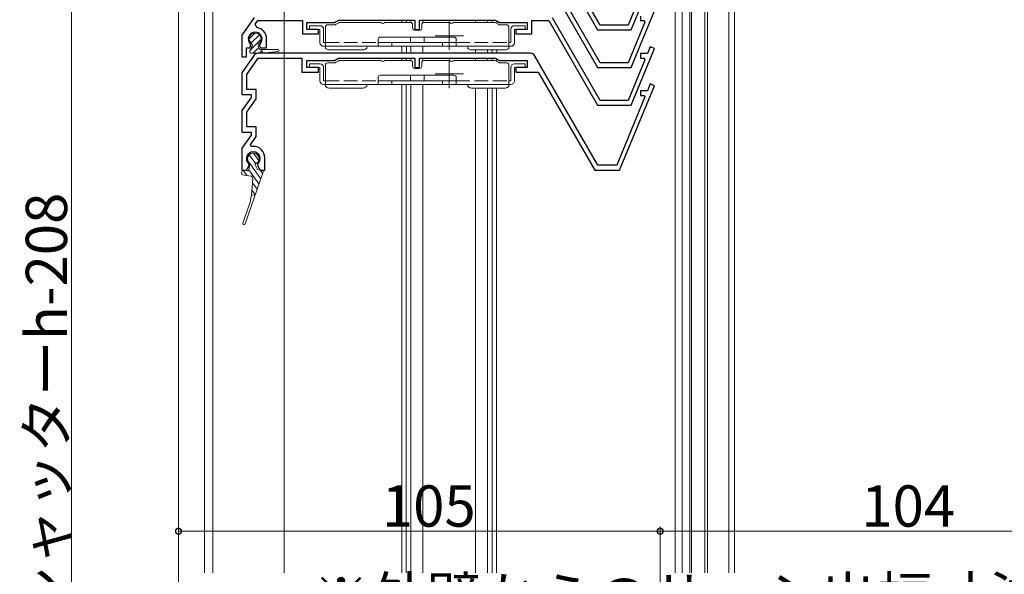
# Model space of a CAD drawing. Extents: x 0 to 1386, y 0 to 2245.
# Drawn here: x 109 to 323, y 1352 to 1473 of the extents above; entities that cross this region are included whole.
import ezdxf

# ---------------------------------------------------------------- set-up
doc = ezdxf.new("R2010")
doc.units = 0
doc.linetypes.add('YHIDDEN_1', pattern=[4, 3, -1])
for name, color, linetype, lineweight in [('YKK_11', 7, 'CONTINUOUS', 30), ('YKK_12', 2, 'CONTINUOUS', 13), ('YKK_13', 4, 'CONTINUOUS', 13), ('YKK_D', 6, 'CONTINUOUS', 13)]:
    doc.layers.add(name, color=color, linetype=linetype, lineweight=lineweight)
doc.styles.get("Standard").update_dxf_attribs({"font": 'txt', "bigfont": 'BIGFONT'})

msp = doc.modelspace()

# ---------------------------------------------------------------- linework, layer by layer
at = {"layer": 'YKK_11'}
for p, q in [((235.23, 1471.58), (224.84, 1489.58)), ((224.03, 1488.98), (234.65, 1470.58)), ((235.23, 1463.38), (224.84, 1481.38)), ((241.97, 1470.58), (247.07, 1482.89)), ((224.03, 1480.78), (234.65, 1462.38)), ((244.98, 1480.46), (241.3, 1471.58)), ((241.97, 1462.38), (247.07, 1474.69)), ((159.8, 1473.26), (157.1, 1469.4)), ((160.03, 1471.84), (160.55, 1472.58)), ((160.55, 1472.58), (170.3, 1472.58)), ((170.3, 1472.58), (170.3, 1469.68)), ((177.33, 1472.18), (178.2, 1472.68)), ((178.2, 1472.68), (194.8, 1472.68)), ((194.8, 1472.68), (194.8, 1470.68)), ((195.8, 1470.68), (195.8, 1472.68)), ((195.8, 1472.68), (212.4, 1472.68)), ((212.4, 1472.68), (213.27, 1472.18)), ((220.3, 1469.68), (220.3, 1472.58)), ((220.3, 1472.58), (224.02, 1472.58)), ((224.02, 1472.58), (234.65, 1454.18)), ((235.22, 1455.18), (224.83, 1473.18)), ((244.01, 1473.58), (244.01, 1472.58)), ((244.01, 1472.58), (244.77, 1472.58)), ((244.77, 1472.58), (244.98, 1472.26)), ((160.37, 1471.05), (160.03, 1471.84)), ((171.3, 1470.68), (171.3, 1472.18)), ((171.3, 1472.18), (177.33, 1472.18)), ((173.8, 1470.68), (171.3, 1470.68)), ((173.8, 1469.68), (173.8, 1470.68)), ((194.8, 1470.68), (195.8, 1470.68)), ((213.27, 1472.18), (219.3, 1472.18)), ((219.3, 1470.68), (216.8, 1470.68)), ((216.8, 1470.68), (216.8, 1469.68)), ((219.3, 1472.18), (219.3, 1470.68)), ((234.65, 1470.58), (241.97, 1470.58)), ((241.3, 1471.58), (235.23, 1471.58)), ((244.98, 1472.26), (241.3, 1463.38)), ((157.1, 1469.4), (157.1, 1464.68)), ((162.5, 1466.68), (162.5, 1468.58)), ((170.3, 1469.68), (173.8, 1469.68)), ((216.8, 1469.68), (220.3, 1469.68)), ((158.1, 1464.68), (158.1, 1466.68)), ((158.1, 1466.68), (158.8, 1466.68)), ((158.8, 1466.68), (159.04, 1467.1)), ((159.04, 1467.1), (158.99, 1467.48)), ((161.01, 1467.48), (160.96, 1467.1)), ((160.96, 1467.1), (161.2, 1466.68)), ((161.2, 1466.68), (162.5, 1466.68)), ((241.96, 1454.18), (247.06, 1466.49)), ((246.14, 1466.87), (245.52, 1465.38)), ((247.06, 1466.49), (246.14, 1466.87)), ((159.8, 1465.06), (157.1, 1461.2)), ((157.1, 1464.68), (158.1, 1464.68)), ((158.2, 1460.85), (160.67, 1464.38)), ((220.02, 1465.48), (160.62, 1465.48)), ((160.67, 1464.38), (170.2, 1464.38)), ((170.2, 1464.38), (170.2, 1461.38)), ((171.3, 1462.38), (171.3, 1463.88)), ((171.3, 1463.88), (177.33, 1463.88)), ((177.33, 1463.88), (178.2, 1464.38)), ((178.2, 1464.38), (194.8, 1464.38)), ((194.8, 1464.38), (194.8, 1462.38)), ((195.8, 1462.38), (195.8, 1464.38)), ((195.8, 1464.38), (212.4, 1464.38)), ((212.4, 1464.38), (213.27, 1463.88)), ((213.27, 1463.88), (219.3, 1463.88)), ((219.3, 1463.88), (219.3, 1462.38)), ((234.69, 1441.08), (220.89, 1464.98)), ((244.97, 1464.06), (241.3, 1455.18)), ((245.52, 1465.38), (244, 1465.38)), ((244, 1465.38), (244, 1464.38)), ((244, 1464.38), (244.76, 1464.38)), ((244.76, 1464.38), (244.97, 1464.06)), ((173.8, 1462.38), (171.3, 1462.38)), ((173.8, 1461.38), (173.8, 1462.38)), ((194.8, 1462.38), (195.8, 1462.38)), ((219.3, 1462.38), (216.8, 1462.38)), ((216.8, 1462.38), (216.8, 1461.38)), ((234.65, 1462.38), (241.97, 1462.38)), ((241.3, 1463.38), (235.23, 1463.38)), ((157.1, 1461.2), (157.1, 1456.5)), ((158.2, 1457.6), (158.2, 1460.85)), ((170.2, 1461.38), (173.8, 1461.38)), ((216.8, 1461.38), (221.7, 1461.38)), ((221.7, 1461.38), (234.05, 1439.98)), ((160.2, 1457.6), (158.2, 1457.6)), ((160.2, 1455.51), (160.2, 1457.6)), ((239.44, 1439.98), (247.06, 1458.39)), ((246.14, 1458.77), (245.52, 1457.28)), ((247.06, 1458.39), (246.14, 1458.77)), ((157.1, 1456.5), (159.1, 1456.5)), ((159.1, 1455.85), (157.1, 1453)), ((158.2, 1452.65), (160.2, 1455.51)), ((159.1, 1456.5), (159.1, 1455.85)), ((244.97, 1455.96), (238.81, 1441.08)), ((245.52, 1457.28), (244, 1457.28)), ((244, 1457.28), (244, 1456.28)), ((244, 1456.28), (244.76, 1456.28)), ((244.76, 1456.28), (244.97, 1455.96)), ((234.65, 1454.18), (241.96, 1454.18)), ((241.3, 1455.18), (235.22, 1455.18)), ((157.1, 1453), (157.1, 1448.3)), ((158.2, 1449.4), (158.2, 1452.65)), ((160.2, 1449.4), (158.2, 1449.4)), ((160.2, 1447.31), (160.2, 1449.4)), ((157.1, 1448.3), (159.1, 1448.3)), ((159.1, 1447.65), (157.1, 1444.8)), ((158.96, 1445.54), (160.2, 1447.31)), ((159.1, 1448.3), (159.1, 1447.65)), ((157.1, 1444.8), (157.1, 1439.98)), ((159.14, 1445.18), (158.96, 1445.54)), ((159.6, 1445.18), (159.14, 1445.18)), ((162.1, 1439.98), (162.1, 1442.68)), ((158.1, 1439.98), (158.67, 1440.98)), ((158.67, 1440.98), (158.61, 1441.35)), ((160.59, 1441.35), (160.53, 1440.98)), ((160.53, 1440.98), (161.1, 1439.98)), ((238.81, 1441.08), (234.69, 1441.08)), ((157.1, 1439.98), (158.1, 1439.98)), ((161.1, 1439.98), (162.1, 1439.98)), ((234.05, 1439.98), (239.44, 1439.98))]:
    msp.add_line(p, q, dxfattribs=at)
for centre, radius, start, end in [((160, 1468.58), 2.5, 0, 81.601), ((160, 1468.58), 1.5, 312.4882, 227.5118), ((160.62, 1464.48), 1, 90, 145), ((220.02, 1464.48), 1, 30, 90), ((159.6, 1442.68), 2.5, 360, 90), ((159.6, 1442.48), 1.5, 311.1811, 228.8189)]:
    msp.add_arc(centre, radius, start, end, dxfattribs=at)
at = {"layer": 'YKK_12'}
for p, q in [((143.29, 1352.28), (143.29, 1691.78)), ((148.99, 1352.28), (148.99, 1691.78)), ((150.79, 1352.28), (150.79, 1691.78)), ((166.29, 1352.28), (166.29, 1554.58)), ((251.59, 1502.28), (251.59, 1352.28)), ((253.09, 1502.28), (253.09, 1352.28)), ((254.79, 1502.28), (254.79, 1352.28)), ((255.09, 1502.28), (255.09, 1352.28)), ((257.99, 1502.28), (257.99, 1352.28)), ((258.59, 1502.28), (258.59, 1352.28)), ((263.29, 1502.28), (263.29, 1352.28)), ((191.96, 1472.68), (191.96, 1472.18)), ((192.96, 1472.68), (192.96, 1472.18)), ((193.96, 1472.68), (193.96, 1472.16)), ((196.56, 1472.68), (196.56, 1472.1)), ((208.06, 1472.68), (208.06, 1472.18)), ((210.66, 1472.68), (210.66, 1472.18)), ((211.66, 1472.68), (211.66, 1472.18)), ((212.66, 1472.54), (212.66, 1471.99)), ((191.96, 1466.98), (191.96, 1465.48)), ((192.96, 1466.98), (192.96, 1465.48)), ((193.96, 1466.98), (193.96, 1465.48)), ((196.56, 1466.98), (196.56, 1465.48)), ((208.06, 1466.18), (208.06, 1465.48)), ((210.66, 1466.18), (210.66, 1465.48)), ((211.66, 1466.18), (211.66, 1465.48)), ((212.66, 1466.18), (212.66, 1465.48)), ((191.94, 1464.38), (191.94, 1463.88)), ((192.94, 1464.38), (192.94, 1463.88)), ((193.94, 1464.38), (193.94, 1463.87)), ((196.54, 1464.38), (196.54, 1463.79)), ((208.04, 1464.38), (208.04, 1463.88)), ((210.64, 1464.38), (210.64, 1463.88)), ((211.64, 1464.38), (211.64, 1463.88)), ((212.64, 1464.24), (212.64, 1463.7)), ((191.94, 1458.68), (191.94, 1352.28)), ((192.94, 1458.68), (192.94, 1352.28)), ((193.94, 1458.68), (193.94, 1352.28)), ((196.54, 1458.68), (196.54, 1352.28)), ((208.04, 1457.88), (208.04, 1352.28)), ((210.64, 1457.88), (210.64, 1352.28)), ((211.64, 1457.88), (211.64, 1352.28)), ((212.64, 1457.88), (212.64, 1352.28))]:
    msp.add_line(p, q, dxfattribs=at)
at = {"layer": 'YKK_12', "linetype": 'Continuous', "ltscale": 0.5}
for p, q in [((263.29, 1502.78), (263.29, 1352.28)), ((264.49, 1502.78), (264.49, 1352.28))]:
    msp.add_line(p, q, dxfattribs=at)
at = {"layer": 'YKK_12', "ltscale": 0.25}
for p, q in [((202.31, 1472.38), (202.31, 1466.18)), ((205.41, 1469.28), (199.21, 1469.28)), ((202.31, 1464.08), (202.31, 1457.88)), ((205.41, 1460.98), (199.21, 1460.98))]:
    msp.add_line(p, q, dxfattribs=at)
at = {"layer": 'YKK_13'}
for p, q in [((174.13, 1471.48), (171.83, 1471.48)), ((171.83, 1470.68), (171.83, 1471.48)), ((171.83, 1470.68), (174.13, 1470.68)), ((174.13, 1470.68), (174.13, 1467.78)), ((174.93, 1467.78), (174.93, 1470.68)), ((175.33, 1471.18), (175.33, 1467.78)), ((175.83, 1471.68), (177.38, 1471.68)), ((178.21, 1472.11), (177.53, 1471.72)), ((187.43, 1472.18), (178.46, 1472.18)), ((193.83, 1472.18), (188.23, 1472.18)), ((194.33, 1470.98), (194.33, 1471.68)), ((195.83, 1470.48), (194.83, 1470.48)), ((196.33, 1471.68), (196.33, 1470.98)), ((196.83, 1472.18), (202.43, 1472.18)), ((203.23, 1472.18), (212.19, 1472.18)), ((212.44, 1472.11), (213.12, 1471.72)), ((213.27, 1471.68), (214.83, 1471.68)), ((215.33, 1467.78), (215.33, 1471.18)), ((215.73, 1470.68), (215.73, 1467.78)), ((216.53, 1471.48), (218.83, 1471.48)), ((216.53, 1467.78), (216.53, 1470.68)), ((216.53, 1470.68), (218.83, 1470.68)), ((218.83, 1471.48), (218.83, 1470.68)), ((158.71, 1468.63), (159.96, 1469.88)), ((158.87, 1466.1), (161.31, 1468.54)), ((159.09, 1467.66), (160.93, 1469.5)), ((186.83, 1466.98), (186.83, 1468.48)), ((187.33, 1468.98), (203.33, 1468.98)), ((193.83, 1468.98), (193.83, 1467.78)), ((196.83, 1467.78), (196.83, 1468.98)), ((203.83, 1466.98), (203.83, 1468.48)), ((159.36, 1466.95), (158.86, 1466.08)), ((159.36, 1467.46), (159.36, 1466.95)), ((159.6, 1465.48), (160.81, 1466.69)), ((160.66, 1467.46), (160.66, 1466.95)), ((160.66, 1466.95), (161.05, 1466.28)), ((160.95, 1465.48), (161.51, 1466.04)), ((161.05, 1466.28), (165.01, 1466.28)), ((161.51, 1466.28), (161.51, 1465.48)), ((175.33, 1467.78), (174.93, 1467.78)), ((174.93, 1466.98), (175.33, 1466.98)), ((175.33, 1466.98), (175.33, 1467.78)), ((188.33, 1466.98), (175.33, 1466.98)), ((175.33, 1466.98), (175.33, 1466.71)), ((183.33, 1466.18), (176.33, 1466.18)), ((184.33, 1466.98), (184.33, 1466.71)), ((203.83, 1467.78), (186.83, 1467.78)), ((188.33, 1466.98), (200.83, 1466.98)), ((189.83, 1466.98), (189.83, 1467.78)), ((200.83, 1467.78), (200.83, 1466.98)), ((200.83, 1466.98), (202.33, 1466.98)), ((215.33, 1466.98), (202.33, 1466.98)), ((206.33, 1466.98), (206.33, 1466.71)), ((207.33, 1466.18), (214.33, 1466.18)), ((215.33, 1466.98), (215.33, 1467.78)), ((215.73, 1467.78), (215.33, 1467.78)), ((215.33, 1466.98), (215.73, 1466.98)), ((215.33, 1466.98), (215.33, 1466.71)), ((159.2, 1465.48), (161.51, 1465.48)), ((161.51, 1465.48), (165.03, 1465.88)), ((178.21, 1463.81), (177.53, 1463.42)), ((187.43, 1463.88), (178.46, 1463.88)), ((193.83, 1463.88), (188.23, 1463.88)), ((196.83, 1463.88), (202.43, 1463.88)), ((203.23, 1463.88), (212.19, 1463.88)), ((212.44, 1463.81), (213.12, 1463.42)), ((174.13, 1463.18), (171.83, 1463.18)), ((171.83, 1462.38), (171.83, 1463.18)), ((171.83, 1462.38), (174.13, 1462.38)), ((174.13, 1462.38), (174.13, 1459.48)), ((174.93, 1459.48), (174.93, 1462.38)), ((175.33, 1462.88), (175.33, 1459.48)), ((175.83, 1463.38), (177.38, 1463.38)), ((194.33, 1462.68), (194.33, 1463.38)), ((195.83, 1462.18), (194.83, 1462.18)), ((196.33, 1463.38), (196.33, 1462.68)), ((213.27, 1463.38), (214.83, 1463.38)), ((215.33, 1459.48), (215.33, 1462.88)), ((215.73, 1462.38), (215.73, 1459.48)), ((216.53, 1463.18), (218.83, 1463.18)), ((216.53, 1459.48), (216.53, 1462.38)), ((216.53, 1462.38), (218.83, 1462.38)), ((218.83, 1463.18), (218.83, 1462.38)), ((186.83, 1458.68), (186.83, 1460.18)), ((187.33, 1460.68), (203.33, 1460.68)), ((193.83, 1460.68), (193.83, 1459.48)), ((196.83, 1459.48), (196.83, 1460.68)), ((203.83, 1458.68), (203.83, 1460.18)), ((175.33, 1459.48), (174.93, 1459.48)), ((174.93, 1458.68), (175.33, 1458.68)), ((175.33, 1458.68), (175.33, 1459.48)), ((188.33, 1458.68), (175.33, 1458.68)), ((175.33, 1458.68), (175.33, 1458.41)), ((183.33, 1457.88), (176.33, 1457.88)), ((184.33, 1458.68), (184.33, 1458.41)), ((203.83, 1459.48), (186.83, 1459.48)), ((188.33, 1458.68), (200.83, 1458.68)), ((189.83, 1458.68), (189.83, 1459.48)), ((200.83, 1459.48), (200.83, 1458.68)), ((200.83, 1458.68), (202.33, 1458.68)), ((215.33, 1458.68), (202.33, 1458.68)), ((206.33, 1458.68), (206.33, 1458.41)), ((207.33, 1457.88), (214.33, 1457.88)), ((215.33, 1458.68), (215.33, 1459.48)), ((215.73, 1459.48), (215.33, 1459.48)), ((215.33, 1458.68), (215.73, 1458.68)), ((215.33, 1458.68), (215.33, 1458.41))]:
    msp.add_line(p, q, dxfattribs=at)
at = {"layer": 'YKK_13', "linetype": 'YHIDDEN_1'}
for p, q in [((175.33, 1467.78), (186.83, 1467.78)), ((203.83, 1467.78), (215.33, 1467.78)), ((175.33, 1459.48), (186.83, 1459.48)), ((203.83, 1459.48), (215.33, 1459.48))]:
    msp.add_line(p, q, dxfattribs=at)
at = {"layer": 'YKK_13', "linetype": 'Continuous'}
for p, q in [((175.33, 1466.71), (175.35, 1466.61)), ((175.35, 1466.61), (175.4, 1466.51)), ((175.4, 1466.51), (175.5, 1466.42)), ((175.5, 1466.42), (175.62, 1466.34)), ((175.62, 1466.34), (175.77, 1466.27)), ((175.77, 1466.27), (175.94, 1466.22)), ((175.94, 1466.22), (176.13, 1466.19)), ((176.13, 1466.19), (176.33, 1466.18)), ((183.33, 1466.18), (183.52, 1466.19)), ((183.52, 1466.19), (183.71, 1466.22)), ((183.71, 1466.22), (183.88, 1466.27)), ((183.88, 1466.27), (184.03, 1466.34)), ((184.03, 1466.34), (184.16, 1466.42)), ((184.16, 1466.42), (184.25, 1466.51)), ((184.25, 1466.51), (184.31, 1466.61)), ((184.31, 1466.61), (184.33, 1466.71)), ((206.33, 1466.71), (206.35, 1466.61)), ((206.35, 1466.61), (206.4, 1466.51)), ((206.4, 1466.51), (206.5, 1466.42)), ((206.5, 1466.42), (206.62, 1466.34)), ((206.62, 1466.34), (206.77, 1466.27)), ((206.77, 1466.27), (206.94, 1466.22)), ((206.94, 1466.22), (207.13, 1466.19)), ((207.13, 1466.19), (207.33, 1466.18)), ((214.33, 1466.18), (214.52, 1466.19)), ((214.52, 1466.19), (214.71, 1466.22)), ((214.71, 1466.22), (214.88, 1466.27)), ((214.88, 1466.27), (215.03, 1466.34)), ((215.03, 1466.34), (215.16, 1466.42)), ((215.16, 1466.42), (215.25, 1466.51)), ((215.25, 1466.51), (215.31, 1466.61)), ((215.31, 1466.61), (215.33, 1466.71)), ((175.33, 1458.41), (175.35, 1458.31)), ((175.35, 1458.31), (175.4, 1458.21)), ((175.4, 1458.21), (175.5, 1458.12)), ((175.5, 1458.12), (175.62, 1458.04)), ((175.62, 1458.04), (175.77, 1457.97)), ((175.77, 1457.97), (175.94, 1457.92)), ((175.94, 1457.92), (176.13, 1457.89)), ((176.13, 1457.89), (176.33, 1457.88)), ((183.33, 1457.88), (183.52, 1457.89)), ((183.52, 1457.89), (183.71, 1457.92)), ((183.71, 1457.92), (183.88, 1457.97)), ((183.88, 1457.97), (184.03, 1458.04)), ((184.03, 1458.04), (184.16, 1458.12)), ((184.16, 1458.12), (184.25, 1458.21)), ((184.25, 1458.21), (184.31, 1458.31)), ((184.31, 1458.31), (184.33, 1458.41)), ((206.33, 1458.41), (206.35, 1458.31)), ((206.35, 1458.31), (206.4, 1458.21)), ((206.4, 1458.21), (206.5, 1458.12)), ((206.5, 1458.12), (206.62, 1458.04)), ((206.62, 1458.04), (206.77, 1457.97)), ((206.77, 1457.97), (206.94, 1457.92)), ((206.94, 1457.92), (207.13, 1457.89)), ((207.13, 1457.89), (207.33, 1457.88)), ((214.33, 1457.88), (214.52, 1457.89)), ((214.52, 1457.89), (214.71, 1457.92)), ((214.71, 1457.92), (214.88, 1457.97)), ((214.88, 1457.97), (215.03, 1458.04)), ((215.03, 1458.04), (215.16, 1458.12)), ((215.16, 1458.12), (215.25, 1458.21)), ((215.25, 1458.21), (215.31, 1458.31)), ((215.31, 1458.31), (215.33, 1458.41))]:
    msp.add_line(p, q, dxfattribs=at)
at = {"layer": 'YKK_13', "linetype": 'Continuous', "ltscale": 0.5}
for p, q in [((158.68, 1443.33), (160.12, 1441.34)), ((158.68, 1443.33), (160.12, 1441.34)), ((159.62, 1443.73), (160.79, 1442.11)), ((158.6, 1440.01), (158.84, 1441.49)), ((158.82, 1441.42), (161.21, 1438.14)), ((160, 1441.15), (160.02, 1441.3)), ((160, 1441.15), (160.5, 1440.11)), ((157.06, 1439.24), (157.16, 1439.83)), ((157.23, 1439.01), (159.05, 1438.72)), ((158.37, 1439.84), (157.38, 1440)), ((157.39, 1440), (158.22, 1438.85)), ((161.65, 1439.42), (157.81, 1428.29)), ((158.6, 1440.03), (160.81, 1436.99)), ((159.23, 1434.64), (159.47, 1438.19)), ((160.5, 1440.11), (161.81, 1439.9)), ((160.51, 1440.08), (160.54, 1440.1)), ((161.08, 1440.02), (161.6, 1439.3)), ((161.65, 1439.42), (161.81, 1439.9)), ((159.4, 1437.22), (160.41, 1435.84)), ((159.23, 1434.64), (158.92, 1433.03)), ((159.96, 1434.53), (159.23, 1434.64)), ((159.3, 1435.67), (160.01, 1434.68)), ((157.34, 1428.46), (158.92, 1433.03))]:
    msp.add_line(p, q, dxfattribs=at)
at = {"layer": 'YKK_13'}
for centre, radius, start, end in [((174.13, 1470.68), 0.8, 0, 90), ((175.83, 1471.18), 0.5, 90, 180), ((177.38, 1471.98), 0.3, 270, 300), ((178.46, 1471.68), 0.5, 90, 120), ((187.83, 1472.48), 0.5, 216.8699, 323.1301), ((193.83, 1471.68), 0.5, 0, 90), ((194.83, 1470.98), 0.5, 180, 270), ((195.83, 1470.98), 0.5, 270, 0), ((196.83, 1471.68), 0.5, 90, 180), ((202.83, 1472.48), 0.5, 216.8699, 323.1301), ((212.19, 1471.68), 0.5, 60, 90), ((213.27, 1471.98), 0.3, 240, 270), ((214.83, 1471.18), 0.5, 0, 90), ((216.53, 1470.68), 0.8, 90, 180), ((160.01, 1468.58), 1.3, 300, 240), ((187.33, 1468.48), 0.5, 90, 180), ((203.33, 1468.48), 0.5, 0, 90), ((159.21, 1465.88), 0.4, 150.3545, 270), ((165.01, 1466.08), 0.2, 276.4989, 90), ((174.93, 1467.78), 0.8, 180, 270), ((215.73, 1467.78), 0.8, 270, 0), ((178.46, 1463.38), 0.5, 90, 120), ((187.83, 1464.18), 0.5, 216.8699, 323.1301), ((193.83, 1463.38), 0.5, 0, 90), ((196.83, 1463.38), 0.5, 90, 180), ((202.83, 1464.18), 0.5, 216.8699, 323.1301), ((212.19, 1463.38), 0.5, 60, 90), ((174.13, 1462.38), 0.8, 0, 90), ((175.83, 1462.88), 0.5, 90, 180), ((177.38, 1463.68), 0.3, 270, 300), ((194.83, 1462.68), 0.5, 180, 270), ((195.83, 1462.68), 0.5, 270, 0), ((213.27, 1463.68), 0.3, 240, 270), ((214.83, 1462.88), 0.5, 0, 90), ((216.53, 1462.38), 0.8, 90, 180), ((187.33, 1460.18), 0.5, 90, 180), ((203.33, 1460.18), 0.5, 0, 90), ((174.93, 1459.48), 0.8, 180, 270), ((215.73, 1459.48), 0.8, 270, 0)]:
    msp.add_arc(centre, radius, start, end, dxfattribs=at)
at = {"layer": 'YKK_13', "linetype": 'Continuous', "ltscale": 0.5}
for centre, radius, start, end in [((159.6, 1442.48), 1.25, 289.6854, 232.3146), ((157.26, 1439.21), 0.2, 171, 261), ((157.35, 1439.8), 0.2, 81, 171), ((158.4, 1440.04), 0.2, 261, 351), ((158.97, 1438.23), 0.5, 356.1473, 81), ((157.58, 1428.37), 0.25, 160.9999, 341)]:
    msp.add_arc(centre, radius, start, end, dxfattribs=at)
at = {"layer": 'YKK_D', "ltscale": 1.2}
msp.add_line((120, 1148.78), (120, 1505.78), dxfattribs=at)
at = {"layer": 'YKK_D', "ltscale": 1.5}
for p, q in [((143.29, 1330.31), (143.29, 1362.31)), ((143.29, 1361.31), (248.29, 1361.31)), ((248.29, 1330.31), (248.29, 1362.31)), ((248.29, 1330.31), (248.29, 1362.31)), ((352.3, 1361.31), (248.29, 1361.31))]:
    msp.add_line(p, q, dxfattribs=at)
at = {"layer": 'YKK_D', "linetype": 'ByBlock', "const_width": 1.27}
for points in [[(143.45, 1361.31, 1), (143.13, 1361.31, 1)], [(248.45, 1361.31, 1), (248.13, 1361.31, 1)], [(248.13, 1361.31, 1), (248.45, 1361.31, 1)]]:
    msp.add_lwpolyline(points, format="xyb", close=True, dxfattribs=at)

# ---------------------------------------------------------------- texts
at = {"layer": 'YKK_D'}
msp.add_text('サッシ外々H=シャッターh-208', height=9, rotation=90, dxfattribs=at).set_placement((119, 1264.4))
for s, p in [('105', (187.63, 1362.31)), ('104', (292.14, 1362.31)), ('※外壁からのサッシ出幅寸法は110mm以下', (172.59, 1342.31))]:
    msp.add_text(s, height=9, dxfattribs=at).set_placement(p)

doc.saveas('drawing.dxf')
